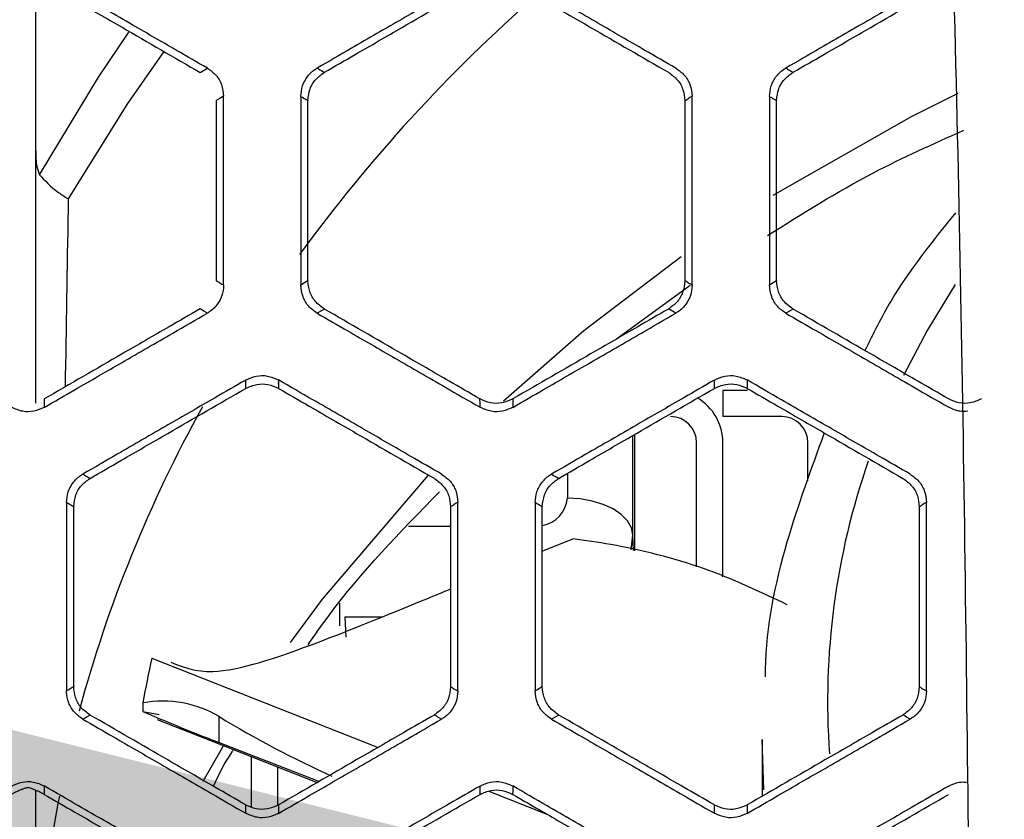
# Model space of a CAD drawing. Units: millimetres. Extents: x 0 to 584, y 0 to 410.
# Drawn here: x 222 to 225, y 261 to 264 of the extents above; entities that cross this region are included whole.
import ezdxf

# ---------------------------------------------------------------- set-up
doc = ezdxf.new("R2010")
doc.units = ezdxf.units.MM
doc.linetypes.add('CENTERX2', pattern=[20.32, 12.7, -2.54, 2.54, -2.54])
doc.styles.add('SLDTEXTSTYLE0', font='TXT', dxfattribs={"width": 0.605})
doc.dimstyles.new('SLDDIMSTYLE2', dxfattribs={"dimtxt": 4.622974, "dimasz": 3, "dimexe": 0, "dimexo": 0.0625, "dimgap": 1.155743, "dimtad": 1, "dimdec": 0, "dimlfac": 5, "dimrnd": 1e-09, "dimzin": 12, "dimdsep": 46, "dimtxsty": 'SLDTEXTSTYLE0', "dimsah": 1, "dimcen": 0.09, "dimadec": 0, "dimazin": 3, "dimtfac": 1, "dimtmove": 0, "dimatfit": 0, "dimfxl": 0, "dimfrac": 2, "dimtolj": 1, "dimtzin": 12, "dimarcsym": 0})

# ---------------------------------------------------------------- blocks, each defined once
blk = doc.blocks.new('_D_13')
at = {"color": 7, "linetype": 'Continuous', "lineweight": 18}
for p, q in [((225.0775, 260.9162), (219.0775, 260.9162)), ((225.0775, 260.9162), (243.2113, 260.9162)), ((243.2113, 260.9162), (272.357, 260.9162)), ((225.0775, 260.0202), (225.0775, 259.9162)), ((243.2113, 259.7418), (243.2113, 259.9162))]:
    blk.add_line(p, q, dxfattribs=at)
for points in [[(225.0775, 260.9162), (222.0775, 261.6662), (222.0775, 260.1662)], [(243.2113, 260.9162), (246.2113, 260.1662), (246.2113, 261.6662)]]:
    blk.add_solid(points, dxfattribs=at)
at = {"color": 7, "linetype": 'Continuous', "lineweight": 18, "insert": (265.3014, 267.0554), "char_height": 4.7625, "attachment_point": 1, "style": 'SLDTEXTSTYLE0'}
blk.add_mtext('91', dxfattribs=at)

msp = doc.modelspace()

# ---------------------------------------------------------------- linework, layer by layer
at = {"color": 7, "linetype": 'Continuous', "lineweight": 25}
for p, q in [((222.2244, 263.9433), (222.2244, 262.6455)), ((222.7267, 263.6557), (222.7491, 263.6685)), ((223.1066, 263.656), (223.1062, 263.6557)), ((224.1582, 263.6559), (224.1585, 263.6557)), ((224.1585, 263.6557), (224.1585, 263.6557)), ((224.5388, 263.6559), (224.5384, 263.6557)), ((223.0565, 263.5698), (223.0565, 263.5689)), ((224.2083, 263.5697), (224.2083, 263.5689)), ((224.4886, 263.5697), (224.4886, 263.5689)), ((223.0565, 263.0201), (223.0565, 263.0192)), ((224.2083, 263.0201), (224.2083, 263.0193)), ((224.4886, 263.0201), (224.4886, 263.0193)), ((223.9999, 262.8417), (224.2247, 263.0062)), ((223.1062, 262.9333), (223.1066, 262.933)), ((224.5388, 262.933), (224.5168, 262.9203)), ((224.5384, 262.9333), (224.5388, 262.933)), ((222.8667, 262.6908), (222.8663, 262.6906)), ((224.2988, 262.6908), (224.2985, 262.6906)), ((224.3244, 262.6845), (224.3244, 262.6045)), ((224.4002, 262.6845), (224.3244, 262.6845)), ((223.5822, 262.6584), (223.5826, 262.6582)), ((224.5044, 262.6045), (224.3244, 262.6045)), ((224.0549, 262.5499), (224.0549, 262.1947)), ((224.2444, 262.1457), (224.2444, 262.5245)), ((224.3244, 262.1148), (224.3244, 262.5245)), ((224.5844, 262.4084), (224.5844, 262.5245)), ((222.3907, 262.4159), (222.3903, 262.4157)), ((223.8228, 262.4159), (223.8225, 262.4157)), ((222.3406, 262.3298), (222.3406, 262.3288)), ((223.4924, 262.3298), (223.4924, 262.3289)), ((223.7727, 262.3297), (223.7727, 262.3289)), ((224.9246, 262.3297), (224.9246, 262.3289)), ((223.7727, 262.1934), (223.8658, 262.2316)), ((223.1544, 261.9658), (223.1544, 262.0346)), ((223.1695, 261.9933), (223.1722, 261.9307)), ((222.5792, 261.8668), (223.2707, 261.594)), ((222.3406, 261.7801), (222.3406, 261.7792)), ((223.4924, 261.7801), (223.4924, 261.7792)), ((223.7727, 261.7801), (223.7727, 261.7792)), ((224.9246, 261.7801), (224.9246, 261.7793)), ((222.5518, 261.7305), (222.5518, 261.7039)), ((222.3903, 261.6933), (222.3907, 261.693)), ((222.5518, 261.7039), (222.6019, 261.695)), ((222.785, 261.6089), (222.785, 261.6882)), ((223.8225, 261.6933), (223.8229, 261.693)), ((222.5959, 261.6794), (223.0847, 261.4866)), ((222.785, 261.6089), (223.0915, 261.4905)), ((224.4444, 261.6186), (224.4444, 261.4448)), ((222.8844, 261.4117), (222.8844, 261.5656)), ((222.9644, 261.4176), (222.9644, 261.534)), ((222.2244, 261.4633), (222.2244, 260.1655)), ((223.6096, 261.4603), (223.7864, 261.3906)), ((222.8663, 261.4185), (222.8667, 261.4182)), ((224.2985, 261.4184), (224.2989, 261.4182))]:
    msp.add_line(p, q, dxfattribs=at)
at = {"color": 8, "linetype": 'Continuous', "lineweight": 25}
for p, q in [((224.1808, 262.9205), (224.1585, 262.9333)), ((224.0495, 262.2432), (224.0495, 262.5468)), ((223.8496, 262.4314), (223.8496, 262.3549)), ((223.4924, 262.2688), (223.3639, 262.2688)), ((224.0444, 262.198), (224.0495, 262.2432)), ((224.0517, 262.1956), (224.0495, 262.2432)), ((223.1695, 261.9933), (223.2824, 261.9933)), ((224.4494, 261.4649), (224.4444, 261.6186))]:
    msp.add_line(p, q, dxfattribs=at)
at = {"color": 8, "linetype": 'Continuous', "lineweight": 25, "flags": 128}
for points in [[(222.2365, 263.3433), (222.4167, 263.6416), (222.5094, 263.7782)], [(222.6158, 263.7196), (222.5029, 263.5581), (222.3241, 263.2695)], [(224.4783, 263.281), (224.9012, 263.521), (225.0435, 263.5919)], [(223.654, 262.6525), (223.8997, 262.8669), (224.1972, 263.0938)], [(225.0342, 263.0078), (224.9486, 262.8669), (224.8767, 262.7296)], [(223.0034, 261.9144), (223.1011, 262.0465), (223.425, 262.4258)], [(223.4649, 261.6805), (223.4538, 261.6869), (223.4499, 261.6891), (223.4426, 261.6932)], [(224.897, 261.6805), (224.8859, 261.6869), (224.882, 261.6891), (224.8747, 261.6932)], [(222.7363, 261.4911), (222.7908, 261.5867), (222.7984, 261.5995)], [(223.6823, 261.4764), (223.6822, 261.4636), (223.6822, 261.4633), (223.6821, 261.4508)]]:
    msp.add_lwpolyline(points, dxfattribs=at)
at = {"color": 7, "linetype": 'Continuous', "lineweight": 25, "flags": 128}
for points in [[(222.7988, 263.5826), (222.7876, 263.5762), (222.7765, 263.5698)], [(223.0345, 263.0073), (223.0455, 263.0137), (223.0565, 263.0201)], [(224.4667, 263.0073), (224.4777, 263.0137), (224.4886, 263.0201)], [(222.7491, 262.9205), (222.7379, 262.9269), (222.7267, 262.9333)], [(223.1066, 262.933), (223.0956, 262.9266), (223.0846, 262.9202)], [(222.8663, 262.6906), (222.8664, 262.7034), (222.8664, 262.7039), (222.8665, 262.7162)], [(222.2503, 262.6582), (222.2504, 262.6454), (222.2505, 262.6326)], [(223.5824, 262.6329), (223.5823, 262.6457), (223.5822, 262.6584)], [(224.0495, 262.2432), (224.0448, 262.2652), (224.0328, 262.2862), (224.014, 262.3055), (223.9891, 262.3224), (223.959, 262.3362), (223.9249, 262.3465), (223.8879, 262.3528), (223.8496, 262.3549)], [(222.3185, 261.7673), (222.3254, 261.7713), (222.333, 261.7757), (222.3364, 261.7777), (222.3406, 261.7801)], [(223.7507, 261.7673), (223.7576, 261.7713), (223.7652, 261.7757), (223.7686, 261.7777), (223.7727, 261.7801)], [(222.3907, 261.693), (222.3797, 261.6866), (222.3732, 261.6828), (222.3687, 261.6802)], [(223.8229, 261.693), (223.8119, 261.6866), (223.8053, 261.6828), (223.8009, 261.6803)], [(223.5823, 261.4506), (223.5824, 261.4634), (223.5824, 261.4639), (223.5824, 261.4762)], [(222.8665, 261.3929), (222.8664, 261.4057), (222.8663, 261.4185)], [(224.2986, 261.3929), (224.2986, 261.4057), (224.2985, 261.4184)]]:
    msp.add_lwpolyline(points, dxfattribs=at)
at = {"color": 7, "linetype": 'CENTERX2', "lineweight": 18}
msp.add_circle((234.1444, 283.8945), 48.539, dxfattribs=at)
at = {"color": 7, "linetype": 'Continuous', "lineweight": 25}
for centre, radius, start, end in [((226.9613, 260.2302), 4.8664, 131.2013, 143.863), ((224.1644, 262.5245), 0.16, 0, 59.1973), ((226.3359, 260.6329), 4.1205, 150.9459, 164.9193), ((224.1644, 262.5245), 0.08, 0, 90), ((224.5044, 262.5245), 0.08, 0, 90), ((226.0839, 260.6999), 3.8595, 168.8636, 179.9864)]:
    msp.add_arc(centre, radius, start, end, dxfattribs=at)
at = {"color": 8, "linetype": 'Continuous', "lineweight": 25}
for centre, radius, start, end in [((226.8809, 261.7332), 2.2364, 160.8159, 184.061), ((223.7572, 262.3635), 0.0928, 279.8329, 354.7351)]:
    msp.add_arc(centre, radius, start, end, dxfattribs=at)
at = {"color": 7, "linetype": 'Continuous', "lineweight": 25}
for centre, major_axis, start_param, end_param in [((227.9444, 261.1814), (2.5584, 5.8061), 1.81534, 1.83746), ((222.5622, 261.2869), (0.1854, 0.4207), 6.174367, 6.791091), ((225.0128, 265.701), (1.8539, 4.2073), 3.032774, 3.133366)]:
    msp.add_ellipse(centre, major_axis=major_axis, ratio=0.84245, start_param=start_param, end_param=end_param, dxfattribs=at)
for points, knots in [([(222.8805, 280.9862), (223.04, 280.247), (223.3471, 278.8234), (223.7871, 276.43), (224.1984, 273.8114), (224.5606, 270.9014), (224.845, 267.7949), (225.0392, 264.497), (225.0647, 262.1791), (225.0775, 261.0202)], [0, 0, 0, 0, 0.117285, 0.225872, 0.371359, 0.516971, 0.662438, 0.831221, 1, 1, 1, 1]), ([(225.3951, 261.0605), (225.3869, 261.9957), (225.3704, 263.8667), (225.2355, 266.6637), (225.0199, 269.4695), (224.7138, 272.2749), (224.3193, 275.0695), (223.853, 277.7991), (223.4813, 279.5666), (223.298, 280.438)], [0, 0, 0, 0, 0.1410928, 0.2822962, 0.423392, 0.5685147, 0.7137531, 0.8588845, 1, 1, 1, 1]), ([(223.379, 280.4271), (223.5625, 279.5562), (223.9296, 277.8142), (224.389, 275.1374), (224.7765, 272.4229), (225.086, 269.6472), (225.3101, 266.8183), (225.4528, 263.9443), (225.4703, 262.0213), (225.4791, 261.0602)], [0, 0, 0, 0, 0.1411135, 0.2822518, 0.4234884, 0.5646191, 0.7097082, 0.8549143, 1, 1, 1, 1]), ([(222.7491, 263.6685), (222.7176, 263.6867), (222.6382, 263.7326), (222.5071, 263.8083), (222.3723, 263.8861), (222.2856, 263.9362), (222.2505, 263.9564)], [0, 0, 0, 0, 0.189081, 0.477898, 0.788875, 1, 1, 1, 1]), ([(223.5824, 263.9561), (223.5511, 263.938), (223.4718, 263.8923), (223.3408, 263.8166), (223.2062, 263.7389), (223.1196, 263.6889), (223.0846, 263.6687)], [0, 0, 0, 0, 0.1885915, 0.4778795, 0.7893377, 1, 1, 1, 1]), ([(224.1808, 263.6685), (224.1494, 263.6867), (224.0699, 263.7325), (223.9388, 263.8082), (223.8041, 263.886), (223.7174, 263.9361), (223.6823, 263.9563)], [0, 0, 0, 0, 0.189074, 0.47794, 0.788922, 1, 1, 1, 1]), ([(225.0146, 263.9561), (224.9833, 263.938), (224.9039, 263.8922), (224.773, 263.8166), (224.6383, 263.7389), (224.5518, 263.6889), (224.5168, 263.6687)], [0, 0, 0, 0, 0.188628, 0.477919, 0.789338, 1, 1, 1, 1]), ([(222.2503, 263.9308), (222.2817, 263.9127), (222.3611, 263.8668), (222.5198, 263.7752), (222.6473, 263.7016), (222.7267, 263.6557)], [0, 0, 0, 0, 0.1977301, 0.4999546, 1, 1, 1, 1]), ([(223.1066, 263.656), (223.1379, 263.674), (223.2171, 263.7197), (223.3756, 263.8113), (223.5029, 263.8848), (223.5822, 263.9306)], [0, 0, 0, 0, 0.197233, 0.499961, 1, 1, 1, 1]), ([(223.6825, 263.9306), (223.7138, 263.9125), (223.793, 263.8668), (223.9515, 263.7752), (224.0789, 263.7017), (224.1582, 263.6559)], [0, 0, 0, 0, 0.197249, 0.499956, 1, 1, 1, 1]), ([(224.5388, 263.6559), (224.57, 263.674), (224.6493, 263.7197), (224.8078, 263.8113), (224.9351, 263.8848), (225.0144, 263.9306)], [0, 0, 0, 0, 0.197266, 0.499969, 1, 1, 1, 1]), ([(222.7491, 263.6685), (222.7582, 263.662), (222.7764, 263.6489), (222.7949, 263.6182), (222.7975, 263.5948), (222.7988, 263.5826)], [0, 0, 0, 0, 0.324751, 0.649703, 1, 1, 1, 1]), ([(223.0345, 263.5817), (223.0356, 263.5929), (223.0377, 263.6153), (223.0547, 263.6451), (223.0724, 263.6615), (223.0833, 263.668), (223.0846, 263.6687)], [0, 0, 0, 0, 0.317919, 0.635807, 0.955456, 1, 1, 1, 1]), ([(223.0565, 263.5698), (223.0578, 263.5818), (223.0604, 263.6051), (223.0788, 263.6359), (223.0971, 263.6491), (223.1062, 263.6557)], [0, 0, 0, 0, 0.349727, 0.674835, 1, 1, 1, 1]), ([(223.0846, 263.6687), (223.0883, 263.6666), (223.0921, 263.6645), (223.0994, 263.6601), (223.1031, 263.658), (223.1066, 263.656)], [0, 0, 0, 0, 0.5, 0.514607, 1, 1, 1, 1]), ([(224.1585, 263.6557), (224.1683, 263.6485), (224.1872, 263.6346), (224.2048, 263.6034), (224.2071, 263.5809), (224.2083, 263.5697)], [0, 0, 0, 0, 0.3501525, 0.6750841, 1, 1, 1, 1]), ([(224.1808, 263.6685), (224.1899, 263.662), (224.2081, 263.6489), (224.2267, 263.6182), (224.2292, 263.5947), (224.2306, 263.5825)], [0, 0, 0, 0, 0.324375, 0.648927, 1, 1, 1, 1]), ([(224.4667, 263.5817), (224.4678, 263.5929), (224.47, 263.6153), (224.487, 263.6452), (224.5047, 263.6615), (224.5156, 263.6679), (224.5168, 263.6687)], [0, 0, 0, 0, 0.318816, 0.637545, 0.957642, 1, 1, 1, 1]), ([(224.4886, 263.5697), (224.49, 263.5818), (224.4926, 263.6052), (224.511, 263.6359), (224.5293, 263.6491), (224.5384, 263.6557)], [0, 0, 0, 0, 0.3503835, 0.6751916, 1, 1, 1, 1]), ([(224.5168, 263.6687), (224.5205, 263.6666), (224.5242, 263.6644), (224.5315, 263.6601), (224.5352, 263.658), (224.5388, 263.6559)], [0, 0, 0, 0, 0.4999969, 0.5129123, 1, 1, 1, 1]), ([(222.7988, 263.0064), (222.7988, 263.0898), (222.7988, 263.2371), (222.7988, 263.4291), (222.7988, 263.5378), (222.7988, 263.5826)], [0, 0, 0, 0, 0.434172, 0.766735, 1, 1, 1, 1]), ([(224.2306, 263.5825), (224.2267, 263.5807), (224.219, 263.577), (224.213, 263.5697), (224.2083, 263.5697), (224.2083, 263.5697)], [0, 0, 0, 0, 0.499959, 0.999921, 1, 1, 1, 1]), ([(224.2306, 263.0065), (224.2306, 263.0896), (224.2306, 263.2366), (224.2306, 263.4287), (224.2306, 263.5376), (224.2306, 263.5825)], [0, 0, 0, 0, 0.432673, 0.766047, 1, 1, 1, 1]), ([(222.7765, 263.5698), (222.7765, 263.49), (222.7765, 263.3488), (222.7765, 263.1653), (222.7765, 263.0616), (222.7765, 263.0192)], [0, 0, 0, 0, 0.434572, 0.769251, 1, 1, 1, 1]), ([(223.0345, 263.5817), (223.0345, 263.4986), (223.0345, 263.3517), (223.0345, 263.1603), (223.0345, 263.0518), (223.0345, 263.0073)], [0, 0, 0, 0, 0.433665, 0.767434, 1, 1, 1, 1]), ([(223.0565, 263.5689), (223.0528, 263.571), (223.0491, 263.5731), (223.0418, 263.5775), (223.0381, 263.5796), (223.0345, 263.5817)], [0, 0, 0, 0, 0.500001, 0.502701, 1, 1, 1, 1]), ([(223.0565, 263.0201), (223.0565, 263.1116), (223.0565, 263.2585), (223.0565, 263.4414), (223.0565, 263.5328), (223.0565, 263.5689)], [0, 0, 0, 0, 0.499995, 0.802965, 1, 1, 1, 1]), ([(224.2083, 263.5689), (224.2083, 263.4774), (224.2083, 263.3305), (224.2083, 263.1476), (224.2083, 263.0561), (224.2083, 263.0201)], [0, 0, 0, 0, 0.499994, 0.802932, 1, 1, 1, 1]), ([(224.4667, 263.5817), (224.4667, 263.4989), (224.4667, 263.3521), (224.4667, 263.1607), (224.4667, 263.052), (224.4667, 263.0073)], [0, 0, 0, 0, 0.432199, 0.766663, 1, 1, 1, 1]), ([(224.4886, 263.5689), (224.485, 263.571), (224.4813, 263.5731), (224.474, 263.5775), (224.4703, 263.5796), (224.4667, 263.5817)], [0, 0, 0, 0, 0.499998, 0.502701, 1, 1, 1, 1]), ([(224.4886, 263.0201), (224.4886, 263.1115), (224.4886, 263.2584), (224.4886, 263.4414), (224.4886, 263.5329), (224.4886, 263.5689)], [0, 0, 0, 0, 0.4999951, 0.8029128, 1, 1, 1, 1]), ([(224.4609, 263.1572), (224.5666, 263.2237), (224.7562, 263.3429), (224.9673, 263.4373), (225.0607, 263.4791)], [0, 0, 0, 0, 0.5575117, 1, 1, 1, 1]), ([(222.2244, 263.4204), (222.2247, 263.4014), (222.2253, 263.3695), (222.2332, 263.3509), (222.2365, 263.3433)], [0, 0, 0, 0, 0.591748, 1, 1, 1, 1]), ([(222.2365, 263.3433), (222.2526, 263.3253), (222.2739, 263.3014), (222.3131, 263.2762), (222.3237, 263.2698), (222.3241, 263.2695)], [0, 0, 0, 0, 0.745582, 0.988522, 1, 1, 1, 1]), ([(225.0357, 263.2269), (224.965, 263.1396), (224.8572, 263.0063), (224.7838, 262.8575), (224.7585, 262.8062)], [0, 0, 0, 0, 0.655089, 1, 1, 1, 1]), ([(222.7765, 263.0192), (222.7802, 263.0173), (222.7839, 263.0153), (222.7914, 263.0103), (222.7951, 263.0083), (222.7988, 263.0064)], [0, 0, 0, 0, 0.5, 0.502366, 1, 1, 1, 1]), ([(223.1062, 262.9333), (223.0964, 262.9405), (223.0775, 262.9543), (223.06, 262.9856), (223.0577, 263.008), (223.0565, 263.0192)], [0, 0, 0, 0, 0.349747, 0.674895, 1, 1, 1, 1]), ([(224.2083, 263.0193), (224.2069, 263.0072), (224.2043, 262.9838), (224.1859, 262.9531), (224.1677, 262.9399), (224.1585, 262.9333)], [0, 0, 0, 0, 0.350127, 0.675049, 1, 1, 1, 1]), ([(224.2083, 263.0193), (224.2083, 263.0193), (224.213, 263.0193), (224.2157, 263.0149), (224.2232, 263.0108), (224.2269, 263.0086), (224.2306, 263.0065)], [0, 0, 0, 0, 0.000079, 0.500042, 0.502419, 1, 1, 1, 1]), ([(224.5384, 262.9333), (224.5286, 262.9405), (224.5097, 262.9544), (224.4922, 262.9856), (224.4898, 263.0081), (224.4886, 263.0193)], [0, 0, 0, 0, 0.350459, 0.675254, 1, 1, 1, 1]), ([(222.7988, 263.0064), (222.7978, 262.9954), (222.7956, 262.9734), (222.7789, 262.9441), (222.7614, 262.9278), (222.7506, 262.9213), (222.7491, 262.9205)], [0, 0, 0, 0, 0.315709, 0.631351, 0.949611, 1, 1, 1, 1]), ([(223.0846, 262.9202), (223.0755, 262.9268), (223.0572, 262.94), (223.0385, 262.971), (223.0359, 262.9948), (223.0345, 263.0073)], [0, 0, 0, 0, 0.322167, 0.64441, 1, 1, 1, 1]), ([(224.2306, 263.0065), (224.2295, 262.9954), (224.2274, 262.9734), (224.2106, 262.944), (224.193, 262.9278), (224.1822, 262.9213), (224.1808, 262.9205)], [0, 0, 0, 0, 0.316789, 0.633504, 0.952391, 1, 1, 1, 1]), ([(224.5168, 262.9203), (224.5077, 262.9269), (224.4894, 262.94), (224.4707, 262.971), (224.4681, 262.9948), (224.4667, 263.0073)], [0, 0, 0, 0, 0.32209, 0.644226, 1, 1, 1, 1]), ([(222.7267, 262.9333), (222.6953, 262.9151), (222.6158, 262.8693), (222.457, 262.7775), (222.3297, 262.704), (222.2503, 262.6582)], [0, 0, 0, 0, 0.197839, 0.50007, 1, 1, 1, 1]), ([(222.2505, 262.6326), (222.2819, 262.6507), (222.3613, 262.6965), (222.4923, 262.7722), (222.6271, 262.85), (222.714, 262.9002), (222.7491, 262.9205)], [0, 0, 0, 0, 0.1889559, 0.4777764, 0.7887587, 1, 1, 1, 1]), ([(223.0846, 262.9202), (223.1159, 262.9022), (223.1951, 262.8564), (223.3261, 262.7809), (223.4607, 262.7031), (223.5474, 262.6531), (223.5824, 262.6329)], [0, 0, 0, 0, 0.188482, 0.477771, 0.789236, 1, 1, 1, 1]), ([(223.5822, 262.6584), (223.5509, 262.6765), (223.4716, 262.7223), (223.3131, 262.8138), (223.1859, 262.8873), (223.1066, 262.933)], [0, 0, 0, 0, 0.197338, 0.500066, 1, 1, 1, 1]), ([(223.6823, 262.6327), (223.7137, 262.6508), (223.7931, 262.6966), (223.9241, 262.7723), (224.0589, 262.8501), (224.1457, 262.9002), (224.1808, 262.9205)], [0, 0, 0, 0, 0.188957, 0.47783, 0.788816, 1, 1, 1, 1]), ([(224.1582, 262.933), (224.1269, 262.915), (224.0475, 262.8692), (223.889, 262.7776), (223.7618, 262.7042), (223.6825, 262.6584)], [0, 0, 0, 0, 0.197371, 0.50007, 1, 1, 1, 1]), ([(224.5168, 262.9203), (224.5481, 262.9022), (224.6273, 262.8565), (224.7583, 262.7809), (224.8929, 262.7032), (224.9796, 262.6531), (225.0146, 262.6329)], [0, 0, 0, 0, 0.188526, 0.47782, 0.789246, 1, 1, 1, 1]), ([(225.0144, 262.6584), (224.9831, 262.6765), (224.9038, 262.7223), (224.7452, 262.8138), (224.618, 262.8873), (224.5388, 262.933)], [0, 0, 0, 0, 0.197354, 0.500066, 1, 1, 1, 1]), ([(222.8665, 262.7162), (222.8352, 262.6981), (222.7559, 262.6523), (222.6249, 262.5767), (222.4902, 262.4989), (222.4036, 262.4489), (222.3687, 262.4288)], [0, 0, 0, 0, 0.188606, 0.477864, 0.789318, 1, 1, 1, 1]), ([(222.8665, 262.7162), (222.877, 262.7209), (222.898, 262.7303), (222.9339, 262.7307), (222.9554, 262.7212), (222.9664, 262.7164)], [0, 0, 0, 0, 0.328895, 0.657822, 1, 1, 1, 1]), ([(222.9664, 262.7164), (222.9664, 262.7122), (222.9663, 262.708), (222.9663, 262.6989), (222.9662, 262.7242), (222.9662, 262.6908), (222.9662, 262.6908)], [0, 0, 0, 0, 0.499989, 0.514313, 0.999971, 1, 1, 1, 1]), ([(223.465, 262.4285), (223.4335, 262.4467), (223.3541, 262.4925), (223.2229, 262.5683), (223.0882, 262.6461), (223.0015, 262.6961), (222.9664, 262.7164)], [0, 0, 0, 0, 0.189097, 0.477913, 0.788866, 1, 1, 1, 1]), ([(224.2987, 262.7161), (224.2674, 262.698), (224.188, 262.6522), (224.057, 262.5766), (223.9224, 262.4989), (223.8358, 262.4489), (223.8009, 262.4287)], [0, 0, 0, 0, 0.188642, 0.477907, 0.78932, 1, 1, 1, 1]), ([(224.2985, 262.6906), (224.2985, 262.6948), (224.2986, 262.6992), (224.2986, 262.7078), (224.2987, 262.712), (224.2987, 262.7161)], [0, 0, 0, 0, 0.500001, 0.519273, 1, 1, 1, 1]), ([(224.2987, 262.7161), (224.3091, 262.7208), (224.33, 262.7302), (224.366, 262.7307), (224.3875, 262.7212), (224.3986, 262.7163)], [0, 0, 0, 0, 0.327898, 0.655826, 1, 1, 1, 1]), ([(224.3986, 262.7163), (224.3985, 262.712), (224.3985, 262.7076), (224.3985, 262.6992), (224.3984, 262.6908), (224.3984, 262.6908), (224.3984, 262.6908)], [0, 0, 0, 0, 0.499989, 0.512658, 0.999979, 1, 1, 1, 1]), ([(224.897, 262.4285), (224.8656, 262.4466), (224.7862, 262.4925), (224.6551, 262.5682), (224.5203, 262.646), (224.4336, 262.6961), (224.3986, 262.7163)], [0, 0, 0, 0, 0.189082, 0.477949, 0.788911, 1, 1, 1, 1]), ([(222.3907, 262.4159), (222.4219, 262.434), (222.5012, 262.4797), (222.6597, 262.5713), (222.787, 262.6448), (222.8663, 262.6906)], [0, 0, 0, 0, 0.197244, 0.499956, 1, 1, 1, 1]), ([(222.8667, 262.6908), (222.8777, 262.6956), (222.8991, 262.705), (222.9351, 262.7047), (222.9559, 262.6954), (222.9662, 262.6908)], [0, 0, 0, 0, 0.345898, 0.672935, 1, 1, 1, 1]), ([(222.9666, 262.6905), (222.9979, 262.6725), (223.0771, 262.6268), (223.2356, 262.5352), (223.3629, 262.4617), (223.4422, 262.416)], [0, 0, 0, 0, 0.197213, 0.49996, 1, 1, 1, 1]), ([(223.8228, 262.4159), (223.8541, 262.434), (223.9334, 262.4797), (224.0919, 262.5713), (224.2192, 262.6448), (224.2985, 262.6906)], [0, 0, 0, 0, 0.1972789, 0.4999613, 1, 1, 1, 1]), ([(224.2988, 262.6908), (224.3099, 262.6956), (224.3313, 262.7051), (224.3674, 262.7047), (224.3881, 262.6954), (224.3984, 262.6908)], [0, 0, 0, 0, 0.347406, 0.6737, 1, 1, 1, 1]), ([(224.3988, 262.6906), (224.43, 262.6725), (224.5093, 262.6268), (224.6678, 262.5352), (224.7951, 262.4617), (224.8744, 262.4159)], [0, 0, 0, 0, 0.197248, 0.499963, 1, 1, 1, 1]), ([(223.6822, 262.6582), (223.6711, 262.6534), (223.6497, 262.6439), (223.6137, 262.6443), (223.593, 262.6536), (223.5826, 262.6582)], [0, 0, 0, 0, 0.346668, 0.673324, 1, 1, 1, 1]), ([(223.6822, 262.6582), (223.6822, 262.6582), (223.6822, 262.6582), (223.6823, 262.6436), (223.6823, 262.6363), (223.6823, 262.6327)], [0, 0, 0, 0, 0.000018, 0.50001, 1, 1, 1, 1]), ([(225.1144, 262.6582), (225.1033, 262.6534), (225.0818, 262.6439), (225.0458, 262.6443), (225.0251, 262.6536), (225.0148, 262.6582)], [0, 0, 0, 0, 0.34811, 0.67405, 1, 1, 1, 1]), ([(222.2505, 262.6326), (222.2401, 262.6279), (222.2194, 262.6187), (222.1834, 262.6183), (222.1618, 262.6278), (222.1506, 262.6328)], [0, 0, 0, 0, 0.324871, 0.649581, 1, 1, 1, 1]), ([(223.6823, 262.6327), (223.672, 262.628), (223.6513, 262.6188), (223.6153, 262.6183), (223.5937, 262.6279), (223.5824, 262.6329)], [0, 0, 0, 0, 0.324249, 0.6483782, 1, 1, 1, 1]), ([(225.0733, 262.621), (225.0652, 262.6203), (225.0447, 262.6187), (225.0259, 262.6276), (225.0146, 262.6329)], [0, 0, 0, 0, 0.396878, 1, 1, 1, 1]), ([(224.6343, 262.5546), (224.5938, 262.4441), (224.5075, 262.2092), (224.4544, 261.9561), (224.4538, 261.8177), (224.4538, 261.8099)], [0, 0, 0, 0, 0.455579, 0.9693662, 1, 1, 1, 1]), ([(222.3185, 262.3417), (222.3196, 262.3529), (222.3218, 262.3753), (222.3388, 262.4051), (222.3565, 262.4215), (222.3673, 262.428), (222.3687, 262.4288)], [0, 0, 0, 0, 0.31786, 0.635637, 0.955566, 1, 1, 1, 1]), ([(222.3406, 262.3298), (222.3419, 262.3418), (222.3445, 262.3651), (222.3629, 262.3959), (222.3812, 262.4091), (222.3903, 262.4157)], [0, 0, 0, 0, 0.349065, 0.674516, 1, 1, 1, 1]), ([(222.3687, 262.4288), (222.3723, 262.4266), (222.3761, 262.4245), (222.3835, 262.4201), (222.3871, 262.418), (222.3907, 262.4159)], [0, 0, 0, 0, 0.5, 0.516106, 1, 1, 1, 1]), ([(223.4426, 262.4157), (223.4524, 262.4085), (223.4713, 262.3946), (223.4888, 262.3634), (223.4912, 262.341), (223.4924, 262.3298)], [0, 0, 0, 0, 0.349956, 0.674967, 1, 1, 1, 1]), ([(223.465, 262.4285), (223.474, 262.422), (223.4922, 262.409), (223.5108, 262.3783), (223.5134, 262.3548), (223.5147, 262.3426)], [0, 0, 0, 0, 0.32373, 0.647729, 1, 1, 1, 1]), ([(223.7507, 262.3417), (223.7518, 262.3529), (223.754, 262.3754), (223.7711, 262.4052), (223.7888, 262.4215), (223.7996, 262.428), (223.8009, 262.4287)], [0, 0, 0, 0, 0.318733, 0.637365, 0.957775, 1, 1, 1, 1]), ([(223.7727, 262.3297), (223.7741, 262.3418), (223.7767, 262.3651), (223.7951, 262.3959), (223.8134, 262.4091), (223.8225, 262.4157)], [0, 0, 0, 0, 0.349847, 0.674918, 1, 1, 1, 1]), ([(223.8009, 262.4287), (223.8045, 262.4266), (223.8083, 262.4243), (223.8156, 262.4202), (223.8193, 262.418), (223.8228, 262.4159)], [0, 0, 0, 0, 0.5, 0.514401, 1, 1, 1, 1]), ([(224.8748, 262.4157), (224.8846, 262.4085), (224.9035, 262.3946), (224.921, 262.3633), (224.9234, 262.3409), (224.9246, 262.3297)], [0, 0, 0, 0, 0.350655, 0.675321, 1, 1, 1, 1]), ([(224.897, 262.4285), (224.9061, 262.422), (224.9243, 262.4089), (224.9429, 262.3782), (224.9454, 262.3547), (224.9468, 262.3425)], [0, 0, 0, 0, 0.323486, 0.64715, 1, 1, 1, 1]), ([(223.0568, 261.9073), (223.0776, 261.9371), (223.1921, 262.1019), (223.3388, 262.252), (223.4589, 262.375)], [0, 0, 0, 0, 0.180968, 1, 1, 1, 1]), ([(222.3185, 262.3417), (222.3185, 262.3035), (222.3185, 262.2078), (222.3185, 262.0545), (222.3185, 261.9012), (222.3185, 261.8055), (222.3185, 261.7673)], [0, 0, 0, 0, 0.199383, 0.500002, 0.800628, 1, 1, 1, 1]), ([(222.3406, 262.3288), (222.3369, 262.3309), (222.3332, 262.3331), (222.3258, 262.3375), (222.3222, 262.3396), (222.3185, 262.3417)], [0, 0, 0, 0, 0.499998, 0.504014, 1, 1, 1, 1]), ([(222.3406, 261.7801), (222.3406, 261.8522), (222.3406, 261.9894), (222.3406, 262.1723), (222.3406, 262.2831), (222.3406, 262.3288)], [0, 0, 0, 0, 0.3940092, 0.7499894, 1, 1, 1, 1]), ([(223.5147, 262.3426), (223.5109, 262.3407), (223.5033, 262.3371), (223.4966, 262.3298), (223.4924, 262.3298), (223.4924, 262.3298)], [0, 0, 0, 0, 0.499955, 0.999913, 1, 1, 1, 1]), ([(223.4924, 262.3289), (223.4924, 262.2374), (223.4924, 262.0905), (223.4924, 261.9076), (223.4924, 261.8162), (223.4924, 261.7801)], [0, 0, 0, 0, 0.500003, 0.802956, 1, 1, 1, 1]), ([(223.5147, 261.7665), (223.5147, 261.8049), (223.5147, 261.9009), (223.5147, 262.0545), (223.5147, 262.2081), (223.5147, 262.3041), (223.5147, 262.3426)], [0, 0, 0, 0, 0.20032, 0.499993, 0.79968, 1, 1, 1, 1]), ([(223.7507, 262.3417), (223.7507, 262.3035), (223.7507, 262.2078), (223.7507, 262.0545), (223.7507, 261.9012), (223.7507, 261.8055), (223.7507, 261.7673)], [0, 0, 0, 0, 0.19942, 0.500002, 0.80058, 1, 1, 1, 1]), ([(223.7727, 262.3289), (223.7691, 262.3311), (223.7654, 262.3333), (223.7581, 262.3373), (223.7544, 262.3395), (223.7507, 262.3417)], [0, 0, 0, 0, 0.499999, 0.504017, 1, 1, 1, 1]), ([(223.7727, 261.7801), (223.7727, 261.8716), (223.7727, 262.0184), (223.7727, 262.2014), (223.7727, 262.2928), (223.7727, 262.3289)], [0, 0, 0, 0, 0.500002, 0.802944, 1, 1, 1, 1]), ([(224.9468, 262.3425), (224.9431, 262.3407), (224.9357, 262.337), (224.9281, 262.3297), (224.9246, 262.3297), (224.9246, 262.3297)], [0, 0, 0, 0, 0.499962, 0.99993, 1, 1, 1, 1]), ([(224.9246, 262.3289), (224.9246, 262.2374), (224.9246, 262.0905), (224.9246, 261.9076), (224.9246, 261.8161), (224.9246, 261.7801)], [0, 0, 0, 0, 0.500003, 0.802903, 1, 1, 1, 1]), ([(224.9468, 261.7665), (224.9468, 261.805), (224.9468, 261.901), (224.9468, 262.0545), (224.9468, 262.208), (224.9468, 262.304), (224.9468, 262.3425)], [0, 0, 0, 0, 0.200262, 0.499987, 0.799728, 1, 1, 1, 1]), ([(224.5211, 262.0299), (224.4382, 262.0692), (224.2726, 262.1478), (224.0369, 262.2069), (223.9042, 262.2261), (223.8658, 262.2316)], [0, 0, 0, 0, 0.415253, 0.830398, 1, 1, 1, 1]), ([(222.6379, 261.854), (222.6753, 261.8393), (222.7688, 261.8026), (223.0418, 261.8945), (223.3007, 261.9992), (223.4695, 262.0687), (223.4924, 262.0781)], [0, 0, 0, 0, 0.2688069, 0.6711178, 0.9553809, 1, 1, 1, 1]), ([(222.3903, 261.6933), (222.3805, 261.7005), (222.3616, 261.7143), (222.3441, 261.7456), (222.3417, 261.768), (222.3406, 261.7792)], [0, 0, 0, 0, 0.349586, 0.674772, 1, 1, 1, 1]), ([(223.4924, 261.7792), (223.491, 261.7672), (223.4884, 261.7439), (223.47, 261.7131), (223.4517, 261.6999), (223.4426, 261.6932)], [0, 0, 0, 0, 0.349522, 0.674744, 1, 1, 1, 1]), ([(223.4924, 261.7792), (223.4924, 261.7792), (223.4951, 261.7792), (223.4991, 261.7747), (223.5067, 261.7712), (223.5119, 261.7682), (223.5147, 261.7665)], [0, 0, 0, 0, 0.000085, 0.307464, 0.614841, 1, 1, 1, 1]), ([(223.8225, 261.6933), (223.8127, 261.7005), (223.7938, 261.7144), (223.7763, 261.7456), (223.7739, 261.768), (223.7727, 261.7792)], [0, 0, 0, 0, 0.350248, 0.675134, 1, 1, 1, 1]), ([(224.9246, 261.7793), (224.9232, 261.7672), (224.9206, 261.7438), (224.9022, 261.713), (224.8839, 261.6998), (224.8747, 261.6932)], [0, 0, 0, 0, 0.350235, 0.675113, 1, 1, 1, 1]), ([(224.9246, 261.7793), (224.9246, 261.7793), (224.9268, 261.7793), (224.9314, 261.7748), (224.9388, 261.7713), (224.9439, 261.7682), (224.9468, 261.7665)], [0, 0, 0, 0, 0.0000673, 0.3076845, 0.615305, 1, 1, 1, 1]), ([(222.3687, 261.6802), (222.3595, 261.6868), (222.3412, 261.6999), (222.3239, 261.7298), (222.3187, 261.7535), (222.3185, 261.766), (222.3185, 261.7673)], [0, 0, 0, 0, 0.321445, 0.642986, 0.962265, 1, 1, 1, 1]), ([(223.5147, 261.7665), (223.5136, 261.7554), (223.5115, 261.7334), (223.4947, 261.704), (223.4771, 261.6878), (223.4663, 261.6813), (223.4649, 261.6805)], [0, 0, 0, 0, 0.316406, 0.632689, 0.951835, 1, 1, 1, 1]), ([(223.8009, 261.6803), (223.7918, 261.6868), (223.7735, 261.7), (223.7548, 261.731), (223.7521, 261.7548), (223.7507, 261.7673)], [0, 0, 0, 0, 0.3215774, 0.6432607, 1, 1, 1, 1]), ([(224.9468, 261.7665), (224.9457, 261.7555), (224.9436, 261.7333), (224.9267, 261.7039), (224.9091, 261.6877), (224.8983, 261.6813), (224.897, 261.6805)], [0, 0, 0, 0, 0.317418, 0.634679, 0.954371, 1, 1, 1, 1]), ([(222.8663, 261.4185), (222.835, 261.4365), (222.7557, 261.4823), (222.5972, 261.5738), (222.47, 261.6473), (222.3907, 261.693)], [0, 0, 0, 0, 0.1972942, 0.5000666, 1, 1, 1, 1]), ([(222.5518, 261.7039), (222.5755, 261.6938), (222.6232, 261.6733), (222.7036, 261.6406), (222.758, 261.6192), (222.7822, 261.6099), (222.785, 261.6089)], [0, 0, 0, 0, 0.329691, 0.66223, 0.961755, 1, 1, 1, 1]), ([(223.4423, 261.6931), (223.411, 261.675), (223.3316, 261.6292), (223.173, 261.5376), (223.0458, 261.4642), (222.9666, 261.4184)], [0, 0, 0, 0, 0.197393, 0.500075, 1, 1, 1, 1]), ([(224.2985, 261.4184), (224.2672, 261.4365), (224.1879, 261.4823), (224.0293, 261.5738), (223.9021, 261.6473), (223.8229, 261.693)], [0, 0, 0, 0, 0.197318, 0.500063, 1, 1, 1, 1]), ([(224.8745, 261.6931), (224.8431, 261.675), (224.7638, 261.6292), (224.6052, 261.5376), (224.478, 261.4642), (224.3987, 261.4184)], [0, 0, 0, 0, 0.197411, 0.500075, 1, 1, 1, 1]), ([(222.3687, 261.6802), (222.4, 261.6622), (222.4792, 261.6164), (222.6101, 261.5408), (222.7448, 261.4631), (222.8315, 261.4131), (222.8665, 261.3929)], [0, 0, 0, 0, 0.188426, 0.477731, 0.789249, 1, 1, 1, 1]), ([(222.9664, 261.3926), (222.9978, 261.4108), (223.0772, 261.4566), (223.2082, 261.5322), (223.343, 261.6101), (223.4298, 261.6602), (223.4649, 261.6805)], [0, 0, 0, 0, 0.188933, 0.477807, 0.788815, 1, 1, 1, 1]), ([(223.8009, 261.6803), (223.8322, 261.6622), (223.9114, 261.6165), (224.0423, 261.5409), (224.177, 261.4631), (224.2637, 261.4131), (224.2986, 261.3929)], [0, 0, 0, 0, 0.188476, 0.47779, 0.789267, 1, 1, 1, 1]), ([(224.3986, 261.3927), (224.43, 261.4108), (224.5093, 261.4567), (224.6404, 261.5323), (224.7751, 261.6101), (224.8619, 261.6602), (224.897, 261.6805)], [0, 0, 0, 0, 0.18893, 0.477854, 0.788874, 1, 1, 1, 1]), ([(222.7674, 261.4755), (222.7844, 261.5113), (222.8025, 261.5494), (222.8279, 261.585), (222.8295, 261.5872)], [0, 0, 0, 0, 0.937712, 1, 1, 1, 1]), ([(222.1506, 261.4762), (222.1611, 261.481), (222.1821, 261.4904), (222.2181, 261.4908), (222.2396, 261.4813), (222.2505, 261.4765)], [0, 0, 0, 0, 0.329905, 0.659863, 1, 1, 1, 1]), ([(222.2505, 261.4765), (222.2504, 261.4722), (222.2504, 261.4678), (222.2503, 261.4593), (222.2503, 261.455), (222.2503, 261.4508)], [0, 0, 0, 0, 0.5, 0.514495, 1, 1, 1, 1]), ([(222.7491, 261.1885), (222.7177, 261.2067), (222.6382, 261.2526), (222.5071, 261.3283), (222.3723, 261.4061), (222.2855, 261.4562), (222.2505, 261.4765)], [0, 0, 0, 0, 0.189126, 0.477883, 0.78881, 1, 1, 1, 1]), ([(223.5824, 261.4762), (223.5511, 261.4581), (223.4718, 261.4123), (223.3408, 261.3367), (223.2061, 261.2589), (223.1195, 261.2089), (223.0846, 261.1887)], [0, 0, 0, 0, 0.188656, 0.47789, 0.789295, 1, 1, 1, 1]), ([(223.5824, 261.4762), (223.5929, 261.4809), (223.6138, 261.4903), (223.6498, 261.4907), (223.6713, 261.4812), (223.6823, 261.4764)], [0, 0, 0, 0, 0.328806, 0.657672, 1, 1, 1, 1]), ([(224.1809, 261.1885), (224.1494, 261.2067), (224.07, 261.2525), (223.9388, 261.3282), (223.8041, 261.4061), (223.7174, 261.4561), (223.6823, 261.4764)], [0, 0, 0, 0, 0.1891115, 0.4779231, 0.7888596, 1, 1, 1, 1]), ([(225.0146, 261.4761), (224.9833, 261.458), (224.9039, 261.4122), (224.7729, 261.3366), (224.6383, 261.2589), (224.5517, 261.2089), (224.5168, 261.1887)], [0, 0, 0, 0, 0.188689, 0.477937, 0.789299, 1, 1, 1, 1]), ([(225.0146, 261.4761), (225.0251, 261.4812), (225.0423, 261.4896), (225.0612, 261.4886), (225.0686, 261.4882)], [0, 0, 0, 0, 0.607279, 1, 1, 1, 1]), ([(222.2006, 261.4718), (222.1971, 261.4707), (222.1914, 261.469), (222.1822, 261.4657), (222.1747, 261.4627), (222.1687, 261.46), (222.1631, 261.4574), (222.1583, 261.4549), (222.1536, 261.4524), (222.1514, 261.4511), (222.1504, 261.4506)], [0, 0, 0, 0, 0.340138, 0.56638, 0.717122, 0.817951, 0.885905, 0.954228, 0.98082, 1, 1, 1, 1]), ([(222.2503, 261.4508), (222.2494, 261.4513), (222.2476, 261.4523), (222.2444, 261.4541), (222.239, 261.4569), (222.2264, 261.4629), (222.2137, 261.4677), (222.2053, 261.4703), (222.2006, 261.4718)], [0, 0, 0, 0, 0.01907, 0.038066, 0.071854, 0.163775, 0.539117, 1, 1, 1, 1]), ([(222.2503, 261.4508), (222.2817, 261.4327), (222.361, 261.3868), (222.5199, 261.2952), (222.6473, 261.2216), (222.7268, 261.1757)], [0, 0, 0, 0, 0.197785, 0.499959, 1, 1, 1, 1]), ([(223.1066, 261.1759), (223.1378, 261.194), (223.2171, 261.2397), (223.3756, 261.3313), (223.503, 261.4048), (223.5823, 261.4506)], [0, 0, 0, 0, 0.197283, 0.499954, 1, 1, 1, 1]), ([(223.5826, 261.4507), (223.5936, 261.4556), (223.615, 261.4651), (223.6511, 261.4647), (223.6718, 261.4554), (223.6821, 261.4508)], [0, 0, 0, 0, 0.346675, 0.673334, 1, 1, 1, 1]), ([(223.6826, 261.4505), (223.7138, 261.4325), (223.793, 261.3867), (223.9515, 261.2952), (224.0788, 261.2217), (224.1581, 261.176)], [0, 0, 0, 0, 0.197202, 0.499961, 1, 1, 1, 1]), ([(224.5387, 261.1759), (224.57, 261.194), (224.6493, 261.2397), (224.8078, 261.3313), (224.9351, 261.4048), (225.0145, 261.4506)], [0, 0, 0, 0, 0.197315, 0.499962, 1, 1, 1, 1]), ([(222.9663, 261.4182), (222.9553, 261.4134), (222.9339, 261.4039), (222.8978, 261.4043), (222.8771, 261.4136), (222.8667, 261.4182)], [0, 0, 0, 0, 0.345906, 0.672939, 1, 1, 1, 1]), ([(222.9663, 261.4182), (222.9663, 261.4182), (222.9663, 261.4182), (222.9664, 261.4036), (222.9664, 261.3963), (222.9664, 261.3926)], [0, 0, 0, 0, 0.000018, 0.500006, 1, 1, 1, 1]), ([(224.3984, 261.4182), (224.3874, 261.4134), (224.366, 261.4039), (224.3299, 261.4043), (224.3092, 261.4136), (224.2989, 261.4182)], [0, 0, 0, 0, 0.347407, 0.673694, 1, 1, 1, 1]), ([(224.3984, 261.4182), (224.3984, 261.4182), (224.3984, 261.4182), (224.3985, 261.4037), (224.3986, 261.3964), (224.3986, 261.3927)], [0, 0, 0, 0, 0.0000118, 0.5000073, 1, 1, 1, 1]), ([(222.9664, 261.3926), (222.9561, 261.388), (222.9353, 261.3787), (222.8994, 261.3783), (222.8777, 261.3879), (222.8665, 261.3929)], [0, 0, 0, 0, 0.324986, 0.649843, 1, 1, 1, 1]), ([(224.3986, 261.3927), (224.3883, 261.3881), (224.3676, 261.3788), (224.3316, 261.3784), (224.3099, 261.388), (224.2986, 261.3929)], [0, 0, 0, 0, 0.324362, 0.648623, 1, 1, 1, 1])]:
    msp.add_open_spline(points, degree=3, knots=knots, dxfattribs=at)
at = {"color": 8, "linetype": 'Continuous', "lineweight": 25}
msp.add_open_spline([(222.3241, 263.2695), (222.3239, 263.2591), (222.3205, 263.0664), (222.3174, 262.8757), (222.3145, 262.6953)], degree=3, knots=[0, 0, 0, 0, 0.05412, 1, 1, 1, 1], dxfattribs=at)

# ---------------------------------------------------------------- dimensions: what is measured, and where the dimension line sits
at = {"color": 7, "linetype": 'Continuous', "lineweight": 18}
dim = msp.add_linear_dim(base=(243.2113, 260.9162), p1=(225.0775, 261.0202), p2=(243.2113, 261.0202), dimstyle='SLDDIMSTYLE2', dxfattribs=at)
dim.commit()
dim.dimension.update_dxf_attribs({"geometry": '_D_13', "text_midpoint": (268.8292, 260.9162), "dimtype": 160})

doc.saveas('drawing.dxf')
